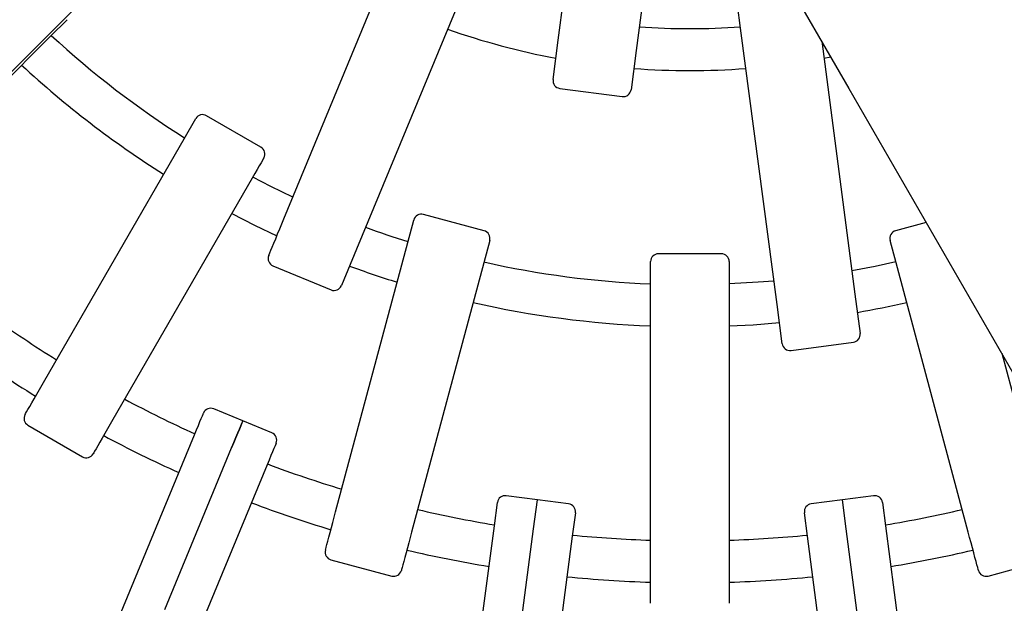
# Model space of a CAD drawing. Units: millimetres. Extents: x 5.8 to 17.3, y 3.6 to 13.4.
# Drawn here: x 11.2 to 11.5, y 8.8 to 9.1 of the extents above; entities that cross this region are included whole.
import ezdxf

# ---------------------------------------------------------------- set-up
doc = ezdxf.new("R2010")
doc.units = ezdxf.units.MM
doc.header["$LTSCALE"] = 100
doc.header["$PDSIZE"] = -1
doc.linetypes.add('SLD-Осевая', pattern=[0.01905, 0.01524, -0.00127, 0.00127, -0.00127])
doc.linetypes.add('SLD-Сплошная', pattern=[0])
doc.layers.add('ПРИМЕЧАНИЯ', color=7, linetype='SLD-Сплошная')
doc.styles.add('SLDTEXTSTYLE1', font='isocpeui.ttf')
doc.dimstyles.new('SLDDIMSTYLE3', dxfattribs={"dimtxt": 0.3, "dimasz": 0.3, "dimexe": 0, "dimexo": 0.0625, "dimgap": 0.075, "dimtad": 2, "dimrnd": 1e-09, "dimzin": 12, "dimdsep": 46, "dimtxsty": 'SLDTEXTSTYLE1', "dimsah": 1, "dimcen": 0.09, "dimadec": 0, "dimazin": 3, "dimtfac": 1, "dimtdec": 3, "dimtofl": 0, "dimtmove": 0, "dimatfit": 3, "dimfxl": 1, "dimfrac": 2, "dimtolj": 1, "dimtzin": 12, "dimarcsym": 0})

# ---------------------------------------------------------------- blocks, each defined once
blk = doc.blocks.new('_D_5')
at = {"layer": 'Defpoints', "color": 0, "transparency": 16777216}
for p in [(11.41410315235794, 12.85721655123442), (11.41410315235794, 5.777216551234414), (16.46370949570122, 5.777216551234415)]:
    blk.add_point(p, dxfattribs=at)
at = {"layer": 'ПРИМЕЧАНИЯ', "color": 0, "lineweight": -2, "transparency": 16777216}
for p, q in [((11.47660315235794, 12.85721655123442), (16.46370949570122, 12.85721655123442)), ((16.46370949570122, 12.55721655123442), (16.46370949570122, 6.077216551234415)), ((11.47660315235794, 5.777216551234414), (16.46370949570122, 5.777216551234415))]:
    blk.add_line(p, q, dxfattribs=at)
at = {"layer": 'ПРИМЕЧАНИЯ', "color": 0, "transparency": 16777216}
for points in [[(16.41370949570122, 12.55721655123442), (16.51370949570122, 12.55721655123442), (16.46370949570122, 12.85721655123442)], [(16.41370949570122, 6.077216551234415), (16.51370949570122, 6.077216551234415), (16.46370949570122, 5.777216551234415)]]:
    blk.add_solid(points, dxfattribs=at)
at = {"layer": 'ПРИМЕЧАНИЯ', "color": 0, "transparency": 16777216, "insert": (16.08484585933758, 9.317216551234413), "char_height": 0.3, "attachment_point": 2, "rotation": 90, "style": 'SLDTEXTSTYLE1'}
blk.add_mtext('\\A1;%%C7.08м', dxfattribs=at)
blk = doc.blocks.new('_D_6')
at = {"layer": 'Defpoints', "color": 0, "transparency": 16777216}
for p in [(11.41410315235794, 13.35721655123442), (11.41410315235794, 5.277216551234415), (17.27408142308573, 5.277216551234416)]:
    blk.add_point(p, dxfattribs=at)
at = {"layer": 'ПРИМЕЧАНИЯ', "color": 0, "lineweight": -2, "transparency": 16777216}
for p, q in [((11.47660315235794, 13.35721655123442), (17.27408142308573, 13.35721655123442)), ((17.27408142308573, 13.05721655123442), (17.27408142308573, 5.577216551234415)), ((11.47660315235794, 5.277216551234415), (17.27408142308573, 5.277216551234416))]:
    blk.add_line(p, q, dxfattribs=at)
at = {"layer": 'ПРИМЕЧАНИЯ', "color": 0, "transparency": 16777216}
for points in [[(17.22408142308572, 13.05721655123442), (17.32408142308573, 13.05721655123442), (17.27408142308573, 13.35721655123442)], [(17.22408142308573, 5.577216551234415), (17.32408142308573, 5.577216551234415), (17.27408142308573, 5.277216551234416)]]:
    blk.add_solid(points, dxfattribs=at)
at = {"layer": 'ПРИМЕЧАНИЯ', "color": 0, "transparency": 16777216, "insert": (16.89908142308573, 9.317216551234413), "char_height": 0.3, "attachment_point": 2, "rotation": 90, "style": 'SLDTEXTSTYLE1'}
blk.add_mtext('\\A1;%%C8.08м', dxfattribs=at)
blk = doc.blocks.new('*D10')
at = {"layer": 'Defpoints', "color": 0, "transparency": 16777216}
for p in [(13.58910315235791, 12.92854248501554), (7.154103152357934, 9.317216551234413), (13.58910315235791, 3.639178816521664)]:
    blk.add_point(p, dxfattribs=at)
at = {"layer": 'ПРИМЕЧАНИЯ', "color": 0, "lineweight": -2, "transparency": 16777216}
for p, q in [((13.58910315235791, 12.86604248501554), (13.58910315235791, 3.639178816521664)), ((7.154103152357934, 9.254716551234413), (7.154103152357934, 3.639178816521664)), ((7.454103152357934, 3.639178816521664), (13.2891031523579, 3.639178816521664))]:
    blk.add_line(p, q, dxfattribs=at)
at = {"layer": 'ПРИМЕЧАНИЯ', "color": 0, "transparency": 16777216}
for points in [[(7.454103152357934, 3.689178816521664), (7.454103152357934, 3.589178816521664), (7.154103152357934, 3.639178816521664)], [(13.2891031523579, 3.689178816521664), (13.2891031523579, 3.589178816521664), (13.58910315235791, 3.639178816521664)]]:
    blk.add_solid(points, dxfattribs=at)
at = {"layer": 'ПРИМЕЧАНИЯ', "color": 0, "transparency": 16777216, "insert": (10.37160315235792, 3.864178816521664), "char_height": 0.3, "attachment_point": 5, "style": 'SLDTEXTSTYLE1'}
blk.add_mtext('\\A1;6.43м', dxfattribs=at)
blk = doc.blocks.new('*D11')
at = {"layer": 'Defpoints', "color": 0, "transparency": 16777216}
for p in [(6.192348906725091, 13.01854248501555), (13.49910315235796, 13.01854248501555), (13.49910315235796, 5.615890617453314)]:
    blk.add_point(p, dxfattribs=at)
at = {"layer": 'ПРИМЕЧАНИЯ', "color": 0, "lineweight": -2, "transparency": 16777216}
for p, q in [((13.43660315235796, 13.01854248501555), (6.192348906725091, 13.01854248501555)), ((6.192348906725092, 5.915890617453313), (6.192348906725091, 12.71854248501555)), ((13.43660315235796, 5.615890617453314), (6.192348906725092, 5.615890617453314))]:
    blk.add_line(p, q, dxfattribs=at)
at = {"layer": 'ПРИМЕЧАНИЯ', "color": 0, "transparency": 16777216}
for points in [[(6.142348906725091, 12.71854248501555), (6.24234890672509, 12.71854248501555), (6.192348906725091, 13.01854248501555)], [(6.142348906725092, 5.915890617453313), (6.242348906725092, 5.915890617453313), (6.192348906725092, 5.615890617453314)]]:
    blk.add_solid(points, dxfattribs=at)
at = {"layer": 'ПРИМЕЧАНИЯ', "color": 0, "transparency": 16777216, "insert": (5.965417088543274, 9.317216551234427), "char_height": 0.3, "attachment_point": 5, "rotation": 90, "style": 'SLDTEXTSTYLE1'}
blk.add_mtext('\\A1;7.40м', dxfattribs=at)

msp = doc.modelspace()

# ---------------------------------------------------------------- linework, layer by layer
at = {"color": 7, "linetype": 'SLD-Сплошная', "lineweight": 25}
for p, q in [((11.00879940589607, 8.892113810708214), (11.25353875955284, 9.136853164364982)), ((11.36385858257949, 9.050490623643089), (11.37176527654469, 9.110547906090902)), ((11.39941570454926, 9.090734845330406), (11.39360192803383, 9.046574836899925)), ((11.25916755398453, 8.9823658227226), (11.29983826180637, 9.080553582241226)), ((11.32755464514435, 9.069073086907553), (11.2868839373225, 8.97088531248777)), ((11.43347833504617, 9.05512795441358), (11.43231603702247, 9.063956504990745)), ((11.17642945250213, 9.058329647710012), (11.17013287743271, 9.052033072640587)), ((11.44735035499275, 8.949759519030739), (11.43347833504617, 9.05512795441358)), ((11.17013287743271, 9.052033072640587), (11.0949832220906, 8.976883417298485)), ((11.36188825046361, 9.035524463584114), (11.36385858257949, 9.050490623643089)), ((11.46439892252624, 9.05010173313825), (11.47709369858444, 8.953675305773903)), ((11.39360192803383, 9.046574836899925), (11.39163159591794, 9.03160867684095)), ((11.46524765168965, 9.043654984166311), (11.46783441504181, 9.044151282241035)), ((11.3644710054034, 9.032158559491323), (11.38826568251193, 9.029025918175865)), ((11.25043477317035, 9.009734606673407), (11.22965017160118, 9.021734601189781)), ((11.22109973629654, 9.01292482607572), (11.22555208405197, 9.020636534621405)), ((11.16796089907825, 8.92088565819471), (11.22109973629654, 9.01292482607572)), ((11.2470804919833, 8.997924840380836), (11.19394165476501, 8.905885672499823)), ((11.33559382160843, 8.97785130732267), (11.31241160085142, 8.984062975575615)), ((11.306432658934, 8.973340368201423), (11.30873736938179, 8.981941646268057)), ((11.50430403103769, 8.980984038045097), (11.49261248310745, 8.97785130732267)), ((11.27892597218692, 8.870684003760505), (11.306432658934, 8.973340368201423)), ((11.3377151434654, 8.974177068402458), (11.33541043301761, 8.965575790335823)), ((11.49279587169826, 8.965575790335823), (11.49049116125047, 8.974177068402458)), ((11.2868839373225, 8.97088531248777), (11.28110721906364, 8.956939077307869)), ((11.42610315246224, 8.969095176388908), (11.40210315225363, 8.969095176388908)), ((11.33541043301761, 8.965575790335823), (11.30790375372112, 8.862919425894903)), ((11.39910315269321, 8.957190489699531), (11.39910315269321, 8.966095185210394)), ((11.42910315202266, 8.966095185210394), (11.42910315202266, 8.957190489699531)), ((11.52030255099476, 8.862919425894903), (11.49279587169826, 8.965575790335823)), ((11.25501442154587, 8.964499896695303), (11.27718752821625, 8.95531550638883)), ((11.39910315269321, 8.85091281526296), (11.39910315269321, 8.957190489699531)), ((11.42910315202266, 8.957190489699531), (11.42910315202266, 8.85091281526296)), ((11.47709369858444, 8.953675305773903), (11.47906403442562, 8.938709145714926)), ((11.44932068710864, 8.934793358971763), (11.44735035499275, 8.949759519030739)), ((11.45268659865201, 8.932210600306679), (11.47648127576053, 8.935343241622139)), ((11.53308093001783, 8.931140994956184), (11.54928033252895, 8.870684003760505)), ((11.24351485272586, 8.90537998669355), (11.23242829939068, 8.909972166945625)), ((11.25460140606105, 8.900787776639152), (11.24351485272586, 8.90537998669355)), ((11.16151133378685, 8.90371469252317), (11.18229593535602, 8.891714668204473)), ((11.19363977214039, 8.824167764117409), (11.2250892092818, 8.90009341232984)), ((11.21371105512321, 8.833427256276298), (11.23924058874786, 8.895060992171455)), ((11.25280559261978, 8.888612902095009), (11.22135617037952, 8.812687253882576)), ((11.35591866275013, 8.875261461665321), (11.34402132233322, 8.876827782323051)), ((11.35446078901828, 8.864187842538048), (11.35591866275013, 8.875261461665321)), ((11.36781599944175, 8.87369514100759), (11.35591866275013, 8.875261461665321)), ((11.47228764196575, 8.875261461665321), (11.46039030527413, 8.87369514100759)), ((11.48418498238266, 8.876827782323051), (11.47228764196575, 8.875261461665321)), ((11.4737455156976, 8.864187842538048), (11.47228764196575, 8.875261461665321)), ((11.33948911180437, 8.86538610451429), (11.34065541078985, 8.874245023657966)), ((11.48755089392603, 8.874245023657966), (11.48871719291151, 8.86538610451429)), ((11.37039875438154, 8.870329236914802), (11.36923245912135, 8.861470317771126)), ((11.45897384559453, 8.861470317771126), (11.45780755033434, 8.870329236914802)), ((11.32876230230272, 8.783907866408516), (11.33948911180437, 8.86538610451429)), ((11.34575314273775, 8.798046684195686), (11.35446078901828, 8.864187842538048)), ((11.48245316197813, 8.798046684195686), (11.4737455156976, 8.864187842538048)), ((11.48871719291151, 8.86538610451429), (11.49944400241316, 8.783907866408516)), ((11.36923245912135, 8.861470317771126), (11.35850564589441, 8.779992079665352)), ((11.46970065882147, 8.779992079665352), (11.45897384559453, 8.861470317771126)), ((11.27714035113991, 8.8524288296005), (11.30032256444633, 8.84621719114988)), ((11.52788374026954, 8.84621719114988), (11.55106595357597, 8.8524288296005)), ((11.39910315269321, 8.835817521741081), (11.39910315269321, 8.85091281526296)), ((11.42910315202266, 8.85091281526296), (11.42910315202266, 8.835817521741081))]:
    msp.add_line(p, q, dxfattribs=at)
at = {"color": 7, "linetype": 'SLD-Сплошная', "lineweight": 25, "flags": 128}
for points in [[(11.42116243917212, 9.12498950057237), (11.44797688176573, 9.078545531561065), (11.47476365616262, 9.032149469782997), (11.50151857932747, 8.98580858700483), (11.52823746403396, 8.939530110289741), (11.5549161305064, 8.893321311404396), (11.58155040641964, 8.84718940251081), (11.60813611944855, 8.801141595771004), (11.63466909726799, 8.755185103346992), (11.66114522715747, 8.709327137400793), (11.68756032189071, 8.663574850489782), (11.71391028364837, 8.617935335566687), (11.7401909848088, 8.57241586439817), (11.76639828284919, 8.527023470332312), (11.7925281246537, 8.481765246321846), (11.81857639750183, 8.43664834492414), (11.84453901847542, 8.391679799487282), (11.87041193445861, 8.346866583754705), (11.89619109233558, 8.302215731074499), (11.92187243899048, 8.25773433439939), (11.94745201071441, 8.213429129054237), (11.97292578419387, 8.169307267596412), (11.99828976591766, 8.12537566416471), (12.02354002197922, 8.081640994479345), (12.04867249926269, 8.038110172679113), (12.07368338307083, 7.994790112902808), (12.09856867989242, 7.951687490870643), (12.12332451542557, 7.908809101512122), (12.14794707497299, 7.866161620547461), (12.17243242462814, 7.823751723696875), (12.1967768092984, 7.781586086680579), (12.22097635468185, 7.739671146800209), (12.24502730568588, 7.698013698985267), (12.26892584761322, 7.656620180537391), (12.29266834458053, 7.615496909548927), (12.31625104149521, 7.574650561740088), (12.33967018326461, 7.534087455203223), (12.36292219361007, 7.493813788821388), (12.38600337704361, 7.453835999896216), (12.40891015728653, 7.414160287310767), (12.43163895806015, 7.374792849948096), (12.45418620308578, 7.33574000590055), (12.47654831608474, 7.297007715632605), (12.49872183998764, 7.258601820399452), (12.52070331772507, 7.220528757502723), (12.54248929222763, 7.182794487406897), (12.56407642563522, 7.145404493739295), (12.58546126087844, 7.108364736964393), (12.6066404600972, 7.071681415965248), (12.62761068543136, 7.035359775950599), (12.64836871823013, 6.999405777384925), (12.66891133984268, 6.963824903895545), (12.6892352124089, 6.928622877528358), (12.70933735569656, 6.893805181910681), (12.72921431263626, 6.859377062251258), (12.74886322220505, 6.825344240595984), (12.76828098496139, 6.791711723735022), (12.78746450146377, 6.758484756877111), (12.80641079147995, 6.725668823649573), (12.82511699398697, 6.693268930842566), (12.84357989033401, 6.661290085246254), (12.86179685791672, 6.629737532069373), (12.87976503571213, 6.598615801264931), (12.897481443488, 6.567929899623085), (12.91494345863998, 6.537684833933997), (12.9321483393544, 6.507885134150672), (12.94909334381759, 6.47853556864469), (12.9657758494252, 6.449640667369056), (12.98219311436355, 6.42120496027677), (12.99834287365615, 6.393232977320838), (13.01422226628006, 6.365729010035681), (13.02982902725875, 6.338697349955726), (13.04516053398788, 6.312142288615394), (13.06021464070022, 6.28606787913053), (13.0749888440007, 6.26047817461698), (13.08948075970352, 6.235377466609168), (13.10368824204147, 6.210769331385779), (13.11760890682876, 6.186658060481238), (13.13124084671676, 6.163046753337073), (13.14458167751968, 6.139939701487708), (13.15762949188888, 6.11734024279325), (13.17038214405716, 6.095252191950965), (13.18283760746658, 6.073678648402381), (13.19499409397781, 6.052622950007605), (13.20684945782364, 6.032088673045325), (13.21840214928329, 6.012079155375647), (13.22965002258957, 5.992597019602942), (13.24059164723098, 5.973645842005896), (13.25122499664962, 5.955228006770301), (13.26154864033401, 5.937347090174842), (13.27156090935409, 5.920005237986731), (13.2812602539891, 5.903205549647498), (13.29064500530899, 5.886950647761512), (13.29971385201156, 5.871242916514563), (13.30846536358535, 5.856084978511023), (13.31689810951889, 5.841478979518103), (13.32501077850998, 5.827427303721595), (13.33280217846572, 5.813932335307288), (13.34027099808395, 5.800995981623816), (13.34741616448105, 5.788620150019812), (13.35423636635482, 5.776807224681067), (13.36073076924026, 5.765558636119056), (13.36689830025375, 5.75487629168241), (13.37273788651168, 5.744761621882605), (13.37824869354904, 5.735216772486853), (13.3834297676915, 5.726242697169471), (13.38828051289261, 5.717841064860511), (13.39279997547805, 5.710013067652869), (13.3969874401921, 5.70276013605802), (13.4008424301976, 5.696083223750281), (13.40436411102951, 5.689983284403968), (13.40755212505996, 5.684461510111976), (13.41040587624252, 5.679518854548622), (13.41292500694931, 5.675155556132483), (13.41510904034317, 5.671372806956458), (13.41695749958694, 5.668170845439125), (13.41847050388992, 5.665550625254798), (13.41964733799637, 5.663512146403479), (13.42048824032486, 5.662055885722327), (13.42099273403824, 5.661181843211341), (13.4211608191365, 5.660890734126258)], [(11.25153285463989, 9.005636519124199), (11.25150953432262, 9.005596166779686), (11.251326995098, 9.00527996413915), (11.25096838375271, 9.00465885393827), (11.25044463773906, 9.003751671244787), (11.24977162679374, 9.002586013009237), (11.24896984001339, 9.001197254588295), (11.24806361099422, 8.99962762587278), (11.2470804919833, 8.997924840380836)], [(11.26261688967884, 8.990693247248817), (11.25422111352623, 8.99472112052648), (11.2472737898463, 8.998259609868217)], [(11.23926712771595, 8.984391665389229), (11.24800573488415, 8.979945635726141), (11.25648884674251, 8.975898867776085)], [(11.25339083572567, 8.9684195875427), (11.25340795715988, 8.96846089356153), (11.25354623993576, 8.968794739176918), (11.25381933351696, 8.9694540559551), (11.25421893795669, 8.970418786933113), (11.25473290880859, 8.971659636428047), (11.25534564455688, 8.97313890450208), (11.25603850384891, 8.97481164925306), (11.25679046114624, 8.97662699811666), (11.25757864316642, 8.978529846598793), (11.2583791186446, 8.980462378194023), (11.25916755398453, 8.9823658227226)], [(11.49269581785143, 8.965949183633018), (11.48481387098968, 8.964278078009773), (11.47591719975412, 8.962611710955787)], [(11.44617385243714, 8.958695924212623), (11.44014102233291, 8.95820737474172), (11.42910315202266, 8.95757705562322)], [(11.42910315202266, 8.94156373136251), (11.43823426229596, 8.942039614846395), (11.44826400851548, 8.942819601227928)], [(11.16041326721847, 8.907812750270057), (11.16043561896026, 8.907851493289161), (11.16061628063858, 8.908164417674232), (11.16097310384452, 8.908782458235907), (11.16149521073043, 8.909686779906439), (11.1621667464608, 8.910849904944588), (11.1629673262471, 8.91223654740064), (11.16387260159195, 8.913804536988424), (11.16485507985294, 8.915506219794441), (11.16588488420189, 8.917289918591665), (11.1669307520026, 8.919101393153356), (11.16796089907825, 8.92088565819471)], [(11.19394165476501, 8.905885672499823), (11.19291152259052, 8.904101407458473), (11.19186565478981, 8.902289903094458), (11.1908358355397, 8.900506204297233), (11.18985337217987, 8.898804521491217), (11.18894809683502, 8.897236531903435), (11.18814751704872, 8.895849919249702), (11.18747598131836, 8.894686764409233), (11.18695385953128, 8.8937824427387), (11.1865970512265, 8.893164431979345), (11.18641637464702, 8.892851477791954), (11.18639400800407, 8.89281276457517)], [(11.2250892092818, 8.90009341232984), (11.22584237357319, 8.90191171162336), (11.22653702100456, 8.903588718106437), (11.22715203663051, 8.905073529412437), (11.22766874929607, 8.906320965220619), (11.22807143827617, 8.90729317658155), (11.22834788461864, 8.9079605697891), (11.22848968406856, 8.908302909066368), (11.22850860854328, 8.908348596026586)], [(11.23924058874786, 8.895060992171455), (11.24009074469745, 8.897113418509651), (11.240883859002, 8.899028187920738), (11.24160041114033, 8.900758093526054), (11.24222275813758, 8.90226057760923), (11.24273558160007, 8.903498655488182), (11.24312626024425, 8.904441809584785), (11.24338513811767, 8.9050668238899), (11.24350588222683, 8.905358320405174), (11.24351485272586, 8.90537998669355)], [(11.24351485272586, 8.90537998669355), (11.24350588222683, 8.905358320405174), (11.24338513811767, 8.9050668238899), (11.24312626024425, 8.904441809584785), (11.24273558160007, 8.903498655488182), (11.24222275813758, 8.90226057760923), (11.24160041114033, 8.900758093526054), (11.240883859002, 8.899028187920738), (11.24009074469745, 8.897113418509651), (11.23924058874786, 8.895060992171455)], [(11.25622500678241, 8.896868085791755), (11.25620606740654, 8.896822398831535), (11.25606426795662, 8.896480059554266), (11.25578782161415, 8.895812666346718), (11.25538513263404, 8.894840454985786), (11.25486841996849, 8.893593019177604), (11.25425340434253, 8.892108237673927), (11.25355875691116, 8.890431201388527), (11.25280559261978, 8.888612902095009)], [(11.27501902183235, 8.856103068520712), (11.2750306000346, 8.856146281888174), (11.27512411972225, 8.856495296885658), (11.27530881961525, 8.857184624602485), (11.27557909687698, 8.858193254401375), (11.27592671116531, 8.859490579297233), (11.27634111245811, 8.861037170817543), (11.27680972417533, 8.862786030699898), (11.27731828590572, 8.86468402140348), (11.27785134514511, 8.866673445632149), (11.2783927341336, 8.868693923880745), (11.27892597218692, 8.870684003760505)], [(11.30790375372112, 8.862919425894903), (11.30737050821722, 8.860929346015144), (11.3068291266793, 8.858908897568869), (11.30629605253875, 8.85691944353788), (11.30578749080837, 8.855021452834297), (11.30531888654173, 8.85327259295194), (11.30490448524892, 8.851726001431633), (11.30455686351002, 8.850428706338095), (11.30428660114944, 8.849420046736885), (11.30410190125644, 8.84873074882238), (11.30400837411821, 8.848381704022575), (11.30399680336654, 8.848338490655113)], [(11.52420950134933, 8.848338490655113), (11.52419793059767, 8.848381704022575), (11.52410440345943, 8.84873074882238), (11.52391970356643, 8.849420046736885), (11.52364944120586, 8.850428706338095), (11.52330181946695, 8.851726001431633), (11.52288741817415, 8.85327259295194), (11.52241881390751, 8.855021452834297), (11.52191025217712, 8.85691944353788), (11.52137717803657, 8.858908897568869), (11.52083579649866, 8.860929346015144), (11.52030255099476, 8.862919425894903)]]:
    msp.add_lwpolyline(points, dxfattribs=at)
at = {"color": 8, "linetype": 'SLD-Сплошная'}
msp.add_circle((11.41410315235794, 9.317216551234413), 4.039999999999999, dxfattribs=at)
at = {"color": 8, "linetype": 'SLD-Осевая'}
msp.add_circle((11.41410315235794, 9.317216551234413), 3.539999999999998, dxfattribs=at)
at = {"color": 7, "linetype": 'SLD-Сплошная', "lineweight": 25}
for centre, radius, start, end in [((11.41410315235794, 9.317216551234413), 0.2623014462809929, 265.7783113650173, 274.2216886349835), ((11.41410315235794, 9.317216551234413), 0.3599521694214886, 227.3883329675599, 237.6116670324413), ((11.41410315235794, 9.317216551234413), 0.2783014462809923, 250.5896474485802, 259.4103525514206), ((11.41410315235794, 9.317216551234413), 0.3759521694214895, 227.2866336460043, 237.7133663539965), ((11.41410315235794, 9.317216551234413), 0.2783014462809919, 265.5896474485801, 274.4103525514208), ((11.36486258501693, 9.035132880247515), 0.003000000000000869, 172.5000000000564, 262.4999999999899), ((11.3886572616899, 9.032000251634233), 0.003000000000000869, 262.4999999999899, 352.4999999999519), ((11.22815016438975, 9.019136528254267), 0.00300000000000035, 59.99999999996344, 150.0000000000392), ((11.24893477408057, 9.007136528254266), 0.002999999999999462, 329.9999999999936, 59.99999999999282), ((11.3116351457157, 8.981165183957163), 0.003000000000000635, 75.00000000000456, 165.0000000000286), ((11.41410315235794, 9.317216551234413), 0.3599521694214895, 249.88833296756, 252.6116670324411), ((11.33481736554664, 8.974953526874701), 0.003000000000000635, 344.9999999999966, 75.00000000000456), ((11.49338893916923, 8.974953526874701), 0.003000000000000635, 104.9999999999955, 194.9999999999962), ((11.40210315235794, 8.966095184988863), 0.003000000000000114, 90, 180.0000000000347), ((11.42610315235794, 8.966095184988863), 0.003000000000000114, 0, 90), ((11.25616247639395, 8.967271540428817), 0.003000000000000918, 157.5000000000738, 247.5000000000119), ((11.41410315235794, 9.317216551234413), 0.359952169421488, 257.3883329675598, 267.6116670324411), ((11.41410315235794, 9.317216551234413), 0.3759521694214896, 249.7866336460042, 252.7133663539965), ((11.27833558517422, 8.958087138052052), 0.002999999999999277, 247.4999999999989, 337.4999999999989), ((11.41410315235794, 9.317216551234413), 0.3759521694214895, 257.2866336460042, 267.7133663539966), ((11.41410315235794, 9.317216551234413), 0.3759521694214887, 279.7866336460042, 282.7133663539967), ((11.41410315235794, 9.317216551234413), 0.4576028925619847, 234.3784642567134, 238.1215357432873), ((11.47608969675801, 8.93831757258043), 0.002999999999999108, 277.4999999999825, 7.500000000015324), ((11.41410315235794, 9.317216551234413), 0.4736028925619851, 234.3149814069162, 238.1850185930847), ((11.45229502008504, 8.935184943967151), 0.00299999999999934, 187.5000000000498, 277.5000000000161), ((11.41410315235794, 9.317216551234413), 0.4576028925619848, 241.8784642567138, 245.6215357432873), ((11.23128025214632, 8.907200537188169), 0.003000000000000918, 67.50000000001113, 157.4999999999668), ((11.41410315235794, 9.317216551234413), 0.5630000000000005, 227.0890759376902, 290.8013514343347), ((11.16301132945443, 8.906312756600451), 0.003000000000000762, 150.0000000000855, 239.9999999999936), ((11.41410315235794, 9.317216551234413), 0.473602892561984, 241.8149814069162, 245.685018593085), ((11.25345336092658, 8.898016134811407), 0.003000000000001598, 337.5000000000746, 67.49999999997979), ((11.18379593914525, 8.894312756600451), 0.003000000000001001, 240.0000000000106, 329.9999999999936), ((11.41410315235794, 9.317216551234413), 0.4576028925619846, 249.3784642567134, 253.1215357432874), ((11.34362974463865, 8.8738534456194), 0.003000000000001101, 82.50000000001832, 172.4999999999555), ((11.48457656007722, 8.8738534456194), 0.002999999999999108, 7.500000000015324, 97.50000000001532), ((11.41410315235794, 9.317216551234413), 0.4736028925619845, 249.3149814069162, 253.1850185930847), ((11.41410315235794, 9.317216551234413), 0.4576028925619839, 256.8784642567136, 260.6215357432874), ((11.36742442131162, 8.870720817006118), 0.003000000000000869, 352.5000000000235, 82.4999999999891), ((11.46078188340425, 8.870720817006118), 0.003000000000000869, 97.50000000001089, 187.4999999999781), ((11.41410315235794, 9.317216551234413), 0.4576028925619846, 279.3784642567136, 283.1215357432876), ((11.41410315235794, 9.317216551234413), 0.457602892561985, 264.3784642567137, 268.1215357432874), ((11.41410315235794, 9.317216551234413), 0.4576028925619848, 271.8784642567136, 275.6215357432875), ((11.2779168036016, 8.855326618040351), 0.003000000000001891, 165.0000000000461, 254.9999999999966), ((11.41410315235794, 9.317216551234413), 0.4736028925619846, 256.814981406916, 260.685018593085), ((11.41410315235794, 9.317216551234413), 0.4736028925619843, 279.3149814069164, 283.1850185930849), ((11.30109902343254, 8.849114960957891), 0.003000000000001095, 255.0000000000294, 344.9999999999726), ((11.41410315235794, 9.317216551234413), 0.4736028925619849, 264.3149814069164, 268.1850185930845), ((11.41410315235794, 9.317216551234413), 0.4736028925619847, 271.8149814069162, 275.685018593085), ((11.52710728128333, 8.849114960957891), 0.003000000000000175, 195.0000000000705, 284.9999999999634), ((11.41410315235794, 9.317216551234413), 0.647000000000001, 227.0522841883438, 292.0040238375715)]:
    msp.add_arc(centre, radius, start, end, dxfattribs=at)

# ---------------------------------------------------------------- dimensions: what is measured, and where the dimension line sits
at = {"layer": 'ПРИМЕЧАНИЯ', "color": 8}
for base, p1, p2, picture, middle in [((17.27408142308573, 5.277216551234416), (11.41410315235794, 13.35721655123441), (11.41410315235794, 5.277216551234413), '_D_6', (17.27408142308573, 9.317216551234413)), ((16.46370949570122, 5.777216551234415), (11.41410315235794, 12.85721655123441), (11.41410315235794, 5.777216551234412), '_D_5', (16.46370949570122, 9.317216551234413))]:
    dim = msp.add_linear_dim(base=base, p1=p1, p2=p2, angle=90.0000000000002, text='%%C<>м', dimstyle='SLDDIMSTYLE3', override={"dimtad": 1, "dimzin": 0}, dxfattribs=at)
    dim.commit()
    dim.dimension.update_dxf_attribs({"geometry": picture, "text_midpoint": middle, "dimtype": 160})
at = {"layer": 'ПРИМЕЧАНИЯ', "color": 7}
dim = msp.add_linear_dim(base=(6.192348906725091, 13.01854248501555), p1=(13.49910315235796, 5.615890617453312), p2=(13.49910315235796, 13.01854248501554), angle=90, text='<>м', dimstyle='SLDDIMSTYLE3', override={"dimtad": 1, "dimzin": 0}, dxfattribs=at)
dim.commit()
dim.dimension.update_dxf_attribs({"geometry": '*D11', "text_midpoint": (5.965417088543274, 9.317216551234427)})
dim = msp.add_linear_dim(base=(13.58910315235791, 3.639178816521664), p1=(7.154103152357934, 9.317216551234413), p2=(13.58910315235791, 12.92854248501554), text='<>м', dimstyle='SLDDIMSTYLE3', override={"dimtad": 1, "dimzin": 8}, dxfattribs=at)
dim.commit()
dim.dimension.update_dxf_attribs({"geometry": '*D10', "text_midpoint": (10.37160315235792, 3.864178816521664)})

doc.saveas('drawing.dxf')
